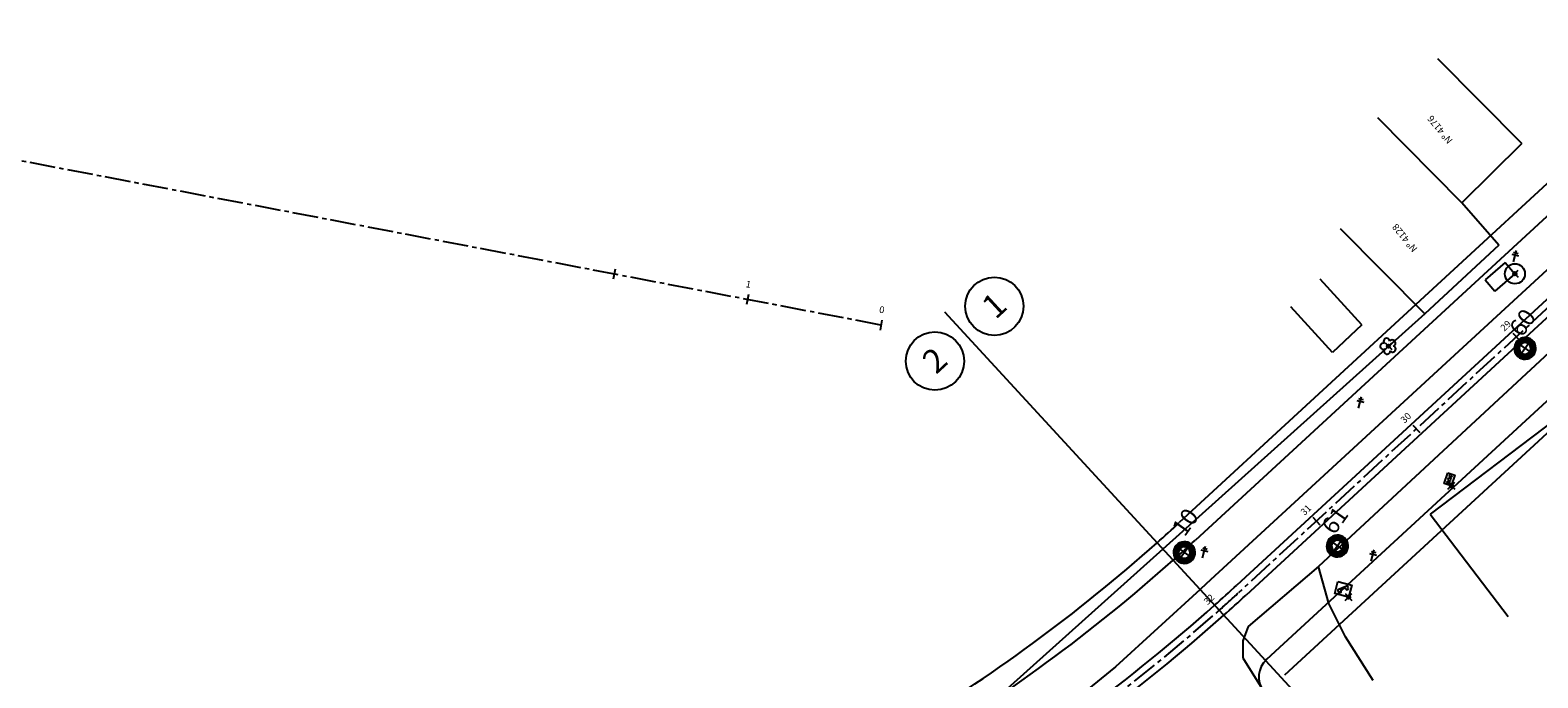
# Model space of a CAD drawing. Extents: x 181575 to 186358, y 663358 to 665430.
# Drawn here: x 183833 to 184055, y 664889 to 664985 of the extents above; entities that cross this region are included whole.
import ezdxf
from ezdxf.enums import TextEntityAlignment as Align

# ---------------------------------------------------------------- set-up
doc = ezdxf.new("R2010")
doc.units = 0
doc.header["$MEASUREMENT"] = 0
doc.header["$PDMODE"] = 35
doc.header["$PDSIZE"] = 0.5
doc.linetypes.add('CENTER2', pattern=[1.125, 0.75, -0.125, 0.125, -0.125])
doc.linetypes.add('CONTINUO', pattern=[0])
doc.layers.get('0').update_dxf_attribs({"linetype": 'CONTINUOUS'})
for name, color, linetype in [('_ARVORE', 3, 'CONTINUO'), ('_POSTE', 30, 'CONTINUO'), ('_SEMAFORO', 1, 'CONTINUO'), ('_TELEFON_', 7, 'CONTINUO'), ('CAIXA', 2, 'CONTINUO'), ('CERCA', 35, 'CONTINUOUS'), ('COTASEIXO', 7, 'CONTINUOUS'), ('EDIFICACAO', 253, 'CONTINUOUS'), ('EDIFICAÇÃO', 252, 'CONTINUOUS'), ('EIXO', 2, 'CENTER2'), ('MEIOFIO', 7, 'CONTINUOUS'), ('PROJETO', 2, 'CONTINUOUS'), ('PROJETONOVO', 2, 'CONTINUOUS'), ('PROJMEIOFIO', 5, 'CONTINUOUS'), ('PROJPASSEIO', 5, 'CONTINUOUS'), ('SECOES', 2, 'CONTINUOUS'), ('SONCOMPLEMENTAR', 10, 'CONTINUOUS'), ('TEXTO_EDIFICAÇÃO', 7, 'CONTINUOUS')]:
    doc.layers.add(name, color=color, linetype=linetype)
doc.styles.add('ROMANS', font='romans.shx', dxfattribs={"height": 1})
doc.styles.add('SIMPLEX', font='simplex', dxfattribs={"height": 0.2})
doc.styles.get("Standard").update_dxf_attribs({"font": 'ARIAL.TTF'})

# ---------------------------------------------------------------- blocks, each defined once
blk = doc.blocks.new('A$C73EA4B7E')
at = {"layer": 'CERCA', "elevation": -15.1055, "flags": 128}
blk.add_lwpolyline([(691.4650047752366, 107.1542611634359), (659.3167608822696, 94.33698887040373), (642.8386281521816, 89.21020764531568), (633.4620343072456, 86.80467529944144), (624.2169955993013, 84.61131798953284), (620.263701740827, 83.86170631134883), (618.0164429327997, 83.45478021260351)], dxfattribs=at)
at = {"layer": 'COTASEIXO'}
for centre in [(680.4903719402209, 149.2334234949667, -32.3425), (669.5038307078357, 144.6883163930615, -32.3425)]:
    blk.add_circle(centre, 4.295380475022449, dxfattribs=at)
at = {"layer": 'EIXO', "ltscale": 5}
blk.add_line((663.8746548733907, 152.400950149633, -10.4435), (502.6465646926954, 249.1811002241448, -10.4435), dxfattribs=at)
blk.add_arc((598.9205856678891, 342.3643004008336, -32.3425), 265, 280.7109974267089, 291.5234421702935, dxfattribs=at)
at = {"layer": 'MEIOFIO'}
for p, q in [((694.5546041465714, 99.68600791366771, -14.24388470883087), (678.921399907791, 93.26896514429245, -13.8785)), ((678.921399907791, 93.26896514429245, -13.8785), (657.7141140029998, 86.09073802654166, -13.6135)), ((697.8456302105333, 90.4188008599449, -14.1465), (696.9827770631819, 88.04960491054226, -14.2635)), ((698.2146404024097, 90.83888102904893, -14.13725329357919), (697.8456302105333, 90.4188008599449, -14.1465)), ((696.9827770631819, 88.04960491054226, -14.2635), (698.3523951518, 81.45367675076704, -14.3925))]:
    blk.add_line(p, q, dxfattribs=at)
at = {"layer": 'PROJETONOVO'}
blk.add_line((695.8752953868534, 96.4936015654821, -32.3425), (696.4487101983104, 95.10752961423714, -32.3425), dxfattribs=at)
at = {"layer": 'PROJMEIOFIO'}
for radius, end in [(255, 291.4861316294389), (264, 291.5198383290897), (266, 291.5270189112236)]:
    blk.add_arc((598.9205856678891, 342.3643004008336, -32.3425), radius, 280.7109974267089, end, dxfattribs=at)
at = {"layer": 'PROJPASSEIO'}
for centre, radius, start, end in [((598.9205856678891, 342.3643004008336, -32.3425), 251.5, 280.7109974267089, 291.4723718717218), ((701.5090731894015, 83.41364387108479, -32.3425), 3.5, 112.4747683208976, 196.2267382929994)]:
    blk.add_arc(centre, radius, start, end, dxfattribs=at)
at = {"layer": 'SECOES'}
for p, q in [((629.965000495693, 173.6305954596028, -10.4435), (629.1930029277573, 172.344508466078, -10.4435)), ((647.1128270765767, 163.337294552708, -10.4435), (646.340829508641, 162.0512075591832, -10.4435)), ((664.2606536574021, 153.043993646279, -10.4435), (663.4886560894374, 151.7579066527542, -10.4435))]:
    blk.add_line(p, q, dxfattribs=at)
at = {"layer": 'TEXTO_EDIFICAÇÃO', "elevation": -32.3425, "flags": 128}
blk.add_lwpolyline([(673.3278712791798, 150.9957725991262), (718.9606911165756, 40.69103270268533)], dxfattribs=at)
at = {"layer": 'PROJETONOVO', "style": 'ROMANS'}
blk.add_text('32', height=1, rotation=23.80492086763578, dxfattribs=at).set_placement((695.326110547845, 97.74138650984969), align=Align.MIDDLE)
at = {"layer": 'SECOES', "style": 'ROMANS'}
for s, p in [('1', (647.5593563161383, 164.6523950804258)), ('0', (664.7071828971966, 154.359094174346))]:
    blk.add_text(s, height=1, rotation=329.1482001957627, dxfattribs=at).set_placement(p, align=Align.MIDDLE)
at = {"layer": 'TEXTO_EDIFICAÇÃO'}
for s, p in [('1', (681.1765156982292, 147.7541907255072)), ('2', (670.1771712809568, 143.2039364201482))]:
    blk.add_text(s, height=3.5, rotation=22.4747683189728, dxfattribs=at).set_placement(p, align=Align.CENTER)
blk = doc.blocks.new('SIMB_POSTE')
at = {"color": 0}
for points in [[(-0.75, 1.5), (0.75, 1.5)], [(-0.5, 2), (0.5, 2)], [(0, 0), (0, 2.5)]]:
    blk.add_lwpolyline(points, dxfattribs=at)
for tag in ['COTA', 'PONTO', 'DESC']:
    blk.add_attdef(tag, (0, 0), '', height=1)
blk = doc.blocks.new('SIMB_PV__DMAE')
at = {"color": 0}
blk.add_circle((0.0145, -0.0145), 1.4753, dxfattribs=at)
blk.add_point((0, 0), dxfattribs=at)
for tag in ['COTA', 'PONTO', 'DESC']:
    blk.add_attdef(tag, (0, 0), '', height=1)
blk = doc.blocks.new('SIMB_SEMAFORO')
at = {"color": 0}
blk.add_lwpolyline([(-1.943, 2.9205), (0, 2.9205), (0, -0.0115), (-1.943, -0.0115), (-1.943, 2.9205)], close=True, dxfattribs=at)
for centre in [(-1.002, 2.3975), (-0.9905, 1.4885), (-0.9675, 0.5569999999999999)]:
    blk.add_circle(centre, 0.3313, dxfattribs=at)
blk.add_point((0, 0), dxfattribs=at)
for tag in ['COTA', 'PONTO', 'DESC']:
    blk.add_attdef(tag, (0, 0), '', height=1)
blk = doc.blocks.new('SIMB_TELEFON_')
at = {"color": 0}
blk.add_lwpolyline([(-4.253, 3.7155), (0.0115, 3.7025), (0, 0.013), (-4.2645, 0.026), (-4.253, 3.7155)], close=True, dxfattribs=at)
for points in [[(-3.659, 1.3965), (-1.5695, 2.971)], [(-2.8205, 1.573), (-1.658, 2.412)], [(-2.585, 1.2055), (-2.8205, 1.573)], [(-1.658, 2.412), (-1.393, 2.088)]]:
    blk.add_lwpolyline(points, dxfattribs=at)
for centre, radius, start, end in [((-2.751, 1.4385), 0.931784110822713, 185.1736448757177, 233.4333255599683), ((-3.0125, 1.048), 0.4649092835377156, 233.1898250250922, 17.88553055885642), ((-1.2755, 2.409), 0.6214206716972146, 22.56294156120213, 115.2273812689396), ((-1.1295, 2.4605), 0.4649092835377156, 233.1898250250922, 17.88553055885642)]:
    blk.add_arc(centre, radius, start, end, dxfattribs=at)
blk.add_point((0, 0), dxfattribs=at)
for tag in ['COTA', 'PONTO', 'DESC']:
    blk.add_attdef(tag, (0, 0), '', height=1)
blk = doc.blocks.new('SIMB_ARVORE')
at = {"color": 0}
for centre, start, end in [((-0.88, -0.285), 87.01336302389173, 319.1849161202335), ((-0.545, 0.75), 18.74975765323752, 233.1301023775667), ((0.545, 0.75), 306.8698976356469, 161.2502423702656), ((0.88, -0.285), 234.9262454814641, 89.00365213182407), ((0, -0.925), 162.824096356189, 17.17590361001833)]:
    blk.add_arc(centre, 0.575, start, end, dxfattribs=at)
blk.add_point((0, 0), dxfattribs=at)
for tag in ['COTA', 'PONTO', 'DESC']:
    blk.add_attdef(tag, (0, 0), '', height=1)
blk = doc.blocks.new('A$C6AAC3655')
at = {"layer": 'SONCOMPLEMENTAR'}
h = blk.add_hatch(dxfattribs=at)
h.set_pattern_fill('ANSI31', color=256, scale=0.5315624999999999, angle=-74.06916126058327, style=0)
h.set_pattern_definition([(314.4256008673125, (-115.6049600561382, 277.6182673294097), (0.02847155003295824, 0.02790633401005784), [])])
edge = h.paths.add_edge_path()
edge.add_line((26.64727781532565, 165.7304026947822), (27.38670729956357, 165.7229895504424))
edge.add_ellipse((25.79353178438032, 165.7389619192109), major_axis=(0.7741071424236601, 1.392559324051735), ratio=0.9999999999978928, start_angle=-61.50523787206259, end_angle=28.49476212092643)
edge.add_line((25.80950415274128, 167.3321374342777), (25.80209100825596, 166.592707950389))
edge.add_ellipse((25.79353178438032, 165.7389619192109), major_axis=(0.7462404389655243, -0.4148261720641198), ratio=0.9999999999716142, start_angle=28.49476212950111, end_angle=118.49476212455579, ccw=False)
edge = h.paths.add_edge_path()
edge.add_line((25.78497256053379, 164.8852158877999), (25.77755941604846, 164.1457864039112))
edge.add_ellipse((25.79353178438032, 165.7389619192109), major_axis=(0.7741071424177536, 1.392559324041109), ratio=0.9999999999941064, start_angle=208.4947621294467, end_angle=298.4947621268304)
edge.add_line((27.38670729956357, 165.7229895510245), (26.64727781532565, 165.7304026953643))
edge.add_ellipse((25.79353178438032, 165.7389619192109), major_axis=(0.7462404389482818, -0.414826172054535), ratio=0.9999999999626683, start_angle=298.49476214007086, end_angle=388.49476213161205, ccw=False)
edge = h.paths.add_edge_path()
edge.add_line((25.77755941613577, 164.1457864033291), (25.7849725606211, 164.8852158873342))
edge.add_ellipse((25.79353178455494, 165.738961918978), major_axis=(0.7462404389711957, -0.4148261720672725), ratio=0.9999999999895082, start_angle=208.4947621290712, end_angle=298.49476212554754, ccw=False)
edge.add_line((24.9397857535514, 165.747521142941), (24.20035626908066, 165.7549342869315))
edge.add_ellipse((25.79353178455494, 165.738961918978), major_axis=(1.392559324281173, -0.774107142551202), ratio=0.9999999998227145, start_angle=208.4947621356716, end_angle=298.4947621169179)
edge = h.paths.add_edge_path()
edge.add_line((25.80209100834327, 166.5927079499234), (25.80950415282859, 167.332137433812))
edge.add_ellipse((25.79353178438032, 165.7389619192109), major_axis=(0.7741071424375405, 1.392559324076705), ratio=0.9999999999620299, start_angle=28.49476212178798, end_angle=118.4947621270758)
edge.add_line((24.20035626908066, 165.7549342866987), (24.93978575346409, 165.7475211427081))
edge.add_ellipse((25.79353178455494, 165.738961918978), major_axis=(0.7462404389698479, -0.4148261720665233), ratio=0.9999999999146764, start_angle=118.4947621389179, end_angle=208.4947621308689, ccw=False)
h = blk.add_hatch(dxfattribs=at)
h.set_pattern_fill('ANSI31', color=256, scale=0.5315624999999999, angle=-74.06916126058327, style=0)
h.set_pattern_definition([(314.4256008673125, (-101.8400078702252, 259.7565299223643), (0.02847155003295824, 0.02790633401005784), [])])
edge = h.paths.add_edge_path()
edge.add_line((40.41223000120954, 147.8686652877368), (41.15165948544745, 147.861252143397))
edge.add_ellipse((39.55848397029331, 147.8772245121654), major_axis=(0.7741071424236601, 1.392559324051735), ratio=0.9999999999978928, start_angle=-61.50523787206259, end_angle=28.49476212092643)
edge.add_line((39.57445633865427, 149.4704000272322), (39.56704319416895, 148.7309705433436))
edge.add_ellipse((39.55848397029331, 147.8772245121654), major_axis=(0.7462404389655243, -0.4148261720641198), ratio=0.9999999999716142, start_angle=28.49476212950111, end_angle=118.49476212455579, ccw=False)
edge = h.paths.add_edge_path()
edge.add_line((39.54992474644678, 147.0234784807544), (39.54251160196145, 146.2840489968657))
edge.add_ellipse((39.55848397029331, 147.8772245121654), major_axis=(0.7741071424177536, 1.392559324041109), ratio=0.9999999999941064, start_angle=208.4947621294467, end_angle=298.4947621268304)
edge.add_line((41.15165948544745, 147.8612521439791), (40.41223000120954, 147.8686652883189))
edge.add_ellipse((39.55848397029331, 147.8772245121654), major_axis=(0.7462404389482818, -0.414826172054535), ratio=0.9999999999626683, start_angle=298.49476214007086, end_angle=388.49476213161205, ccw=False)
edge = h.paths.add_edge_path()
edge.add_line((39.54251160201966, 146.2840489962837), (39.54992474650498, 147.0234784802888))
edge.add_ellipse((39.55848397043883, 147.8772245119326), major_axis=(0.7462404389711957, -0.4148261720672725), ratio=0.9999999999895082, start_angle=208.4947621290712, end_angle=298.49476212554754, ccw=False)
edge.add_line((38.70473793946439, 147.8857837358955), (37.96530845499365, 147.8931968798861))
edge.add_ellipse((39.55848397043883, 147.8772245119326), major_axis=(1.392559324281173, -0.774107142551202), ratio=0.9999999998227145, start_angle=208.4947621356716, end_angle=298.4947621169179)
edge = h.paths.add_edge_path()
edge.add_line((39.56704319422715, 148.7309705428779), (39.57445633871248, 149.4704000267666))
edge.add_ellipse((39.55848397029331, 147.8772245121654), major_axis=(0.7741071424375405, 1.392559324076705), ratio=0.9999999999620299, start_angle=28.49476212178798, end_angle=118.4947621270758)
edge.add_line((37.96530845499365, 147.8931968796533), (38.70473793937708, 147.8857837356627))
edge.add_ellipse((39.55848397043883, 147.8772245119326), major_axis=(0.7462404389698479, -0.4148261720665233), ratio=0.9999999999146764, start_angle=118.4947621389179, end_angle=208.4947621308689, ccw=False)
h = blk.add_hatch(dxfattribs=at)
h.set_pattern_fill('ANSI31', color=256, scale=0.5315624999999999, angle=-74.06916126058327, style=0)
h.set_pattern_definition([(314.4256008673125, (-62.15617858432233, 253.9187907285523), (0.02847155003295824, 0.02790633401005784), [])])
edge = h.paths.add_edge_path()
edge.add_line((80.09605928711244, 142.0309260939248), (80.83548877135036, 142.023512949585))
edge.add_ellipse((79.24231325619621, 142.0394853183534), major_axis=(0.7741071424236601, 1.392559324051735), ratio=0.9999999999978928, start_angle=-61.50523787206259, end_angle=28.49476212092643)
edge.add_line((79.25828562455717, 143.6326608334202), (79.25087248007185, 142.8932313495316))
edge.add_ellipse((79.24231325619621, 142.0394853183534), major_axis=(0.7462404389655243, -0.4148261720641198), ratio=0.9999999999716142, start_angle=28.49476212950111, end_angle=118.49476212455579, ccw=False)
edge = h.paths.add_edge_path()
edge.add_line((79.23375403234968, 141.1857392869424), (79.22634088786435, 140.4463098030537))
edge.add_ellipse((79.24231325619621, 142.0394853183534), major_axis=(0.7741071424177536, 1.392559324041109), ratio=0.9999999999941064, start_angle=208.4947621294467, end_angle=298.4947621268304)
edge.add_line((80.83548877135036, 142.0235129501671), (80.09605928711244, 142.0309260945069))
edge.add_ellipse((79.24231325619621, 142.0394853183534), major_axis=(0.7462404389482818, -0.414826172054535), ratio=0.9999999999626683, start_angle=298.49476214007086, end_angle=388.49476213161205, ccw=False)
edge = h.paths.add_edge_path()
edge.add_line((79.22634088792256, 140.4463098024717), (79.23375403240789, 141.1857392864767))
edge.add_ellipse((79.24231325634173, 142.0394853181206), major_axis=(0.7462404389711957, -0.4148261720672725), ratio=0.9999999999895082, start_angle=208.4947621290712, end_angle=298.49476212554754, ccw=False)
edge.add_line((78.3885672253673, 142.0480445420835), (77.64913774089655, 142.0554576860741))
edge.add_ellipse((79.24231325634173, 142.0394853181206), major_axis=(1.392559324281173, -0.774107142551202), ratio=0.9999999998227145, start_angle=208.4947621356716, end_angle=298.4947621169179)
edge = h.paths.add_edge_path()
edge.add_line((79.25087248013006, 142.8932313490659), (79.25828562461538, 143.6326608329546))
edge.add_ellipse((79.24231325619621, 142.0394853183534), major_axis=(0.7741071424375405, 1.392559324076705), ratio=0.9999999999620299, start_angle=28.49476212178798, end_angle=118.4947621270758)
edge.add_line((77.64913774089655, 142.0554576858412), (78.38856722527998, 142.0480445418507))
edge.add_ellipse((79.24231325634173, 142.0394853181206), major_axis=(0.7462404389698479, -0.4148261720665233), ratio=0.9999999999146764, start_angle=118.4947621389179, end_angle=208.4947621308689, ccw=False)
at = {"layer": 'CERCA'}
for p, q in [((89.45343431504443, 153.9293800769374, 6.793499999999998), (91.38019264437025, 161.9803456923692, 6.6525)), ((51.22768350952538, 139.4181671589613, 7.080500000000001), (45.55076184726204, 121.3567715617828, -10.4435)), ((73.22066702225129, 132.3933941228315, 6.0715), (51.22768350952538, 139.4181671589613, 7.080500000000001))]:
    blk.add_line(p, q, dxfattribs=at)
at = {"layer": 'CERCA', "elevation": 6.793499999999998, "flags": 128}
for points in [[(74.86969490814954, 157.0381500768708), (24.39976807046332, 168.6157643507468)], [(89.45343431504443, 153.9293800770538), (74.86969490814954, 157.0381500768708)]]:
    blk.add_lwpolyline(points, dxfattribs=at)
at = {"layer": 'COTASEIXO'}
for centre in [(27.67913476814283, 211.9787003959063, -10.4435), (39.30098903557518, 209.4697982047219, -10.4435)]:
    blk.add_circle(centre, 4.295380475022449, dxfattribs=at)
at = {"layer": 'EDIFICACAO'}
for p, q in [((31.92150863262941, 144.0438759285025, 7.529499999999999), (35.48743128037313, 148.4223200208507, 7.436499999999999)), ((29.32377855188679, 139.196896722191, 7.5855), (31.92150863262941, 144.0438759285025, 7.529499999999999)), ((26.41898650769144, 132.1757728676312, 8.336500000000001), (29.32377855188679, 139.196896722191, 7.5855))]:
    blk.add_line(p, q, dxfattribs=at)
at = {"layer": 'EDIFICACAO', "flags": 128}
for points, elevation in [([(91.38019264437025, 161.9803456923692), (94.47005625275779, 179.2931654477725)], 6.6525), ([(103.5805525413016, 159.7780513467733), (106.6704161496891, 177.0908711021766)], 6.6525), ([(74.86969490814954, 157.0381500768708), (77.95955851653707, 174.3509698322741)], 6.793499999999998), ([(103.5805525413016, 159.7780513467733), (91.38019264437025, 161.9803456923692)], 6.6525)]:
    blk.add_lwpolyline(points, dxfattribs=dict(at, elevation=elevation))
at = {"layer": 'EDIFICAÇÃO'}
for p, q in [((62.4223330609384, 164.8783880225383, 9.002500000000001), (64.34262485278305, 173.7520225387998, 9.002500000000001)), ((68.25828004771029, 163.6740737911314, 9.002500000000001), (70.17857183955493, 172.5477083073929, 9.002500000000001)), ((68.25828004771029, 163.6740737911314, 9.002500000000001), (62.4223330609384, 164.8783880225383, 9.002500000000001)), ((84.0972018467437, 152.6392751414096, 6.708500000000001), (83.57855455621029, 150.5246002281783, 6.708500000000001)), ((87.87303191024694, 151.7082341478672, 6.730500000000003), (84.0972018467437, 152.6392751414096, 6.730500000000003)), ((87.87303191024694, 151.7082341478672, 6.662500000000001), (87.35438461971353, 149.5935592346359, 6.662500000000001)), ((87.35438461971353, 149.5935592346359, 6.662500000000001), (83.57855455621029, 150.5246002281783, 6.662500000000001))]:
    blk.add_line(p, q, dxfattribs=at)
at = {"layer": 'EIXO', "ltscale": 5}
blk.add_line((130.6430485651654, 133.120961514418, -10.4435), (25.53006342920708, 155.8125383161241, -10.4435), dxfattribs=at)
blk.add_arc((82.02930225717137, 414.7195409480482, -10.4435), 265, 256.8667214984017, 257.6897791877626, dxfattribs=at)
at = {"layer": 'MEIOFIO'}
for p, q in [((23.85164021723904, 160.4624668778852, 7.6295), (22.69430713006295, 160.7156482846476, 7.655115291169133)), ((136.8720803744509, 136.0105131793534, 5.3195), (23.85164021723904, 160.4624668778852, 7.6295)), ((22.30199810810154, 151.7642351991963, 7.7895), (20.67396464402555, 151.3569231714355, 7.761746706420817)), ((35.48743128037313, 148.4223200208507, 7.436499999999999), (22.30199810810154, 151.7642351991963, 7.7895)), ((147.232567573461, 124.6874102918664, 2.2095), (35.48743128037313, 148.4223200208507, 7.436499999999999))]:
    blk.add_line(p, q, dxfattribs=at)
at = {"layer": 'PROJETONOVO'}
blk.add_line((21.96528467320604, 157.3386363063473, -10.4435), (21.64875930987182, 155.8724126897287, -10.4435), dxfattribs=at)
blk.add_arc((82.02930225717137, 414.7195409480482, -10.4435), 265, 257.8179485471075, 257.8180476488178, dxfattribs=at)
at = {"layer": 'PROJMEIOFIO'}
for p, q in [((132.7532161608106, 142.8951065874426, -10.4435), (28.21955131393042, 165.4616209064843, -10.4435)), ((130.8540639808925, 134.0977648869157, -10.4435), (26.32022745680297, 156.66431626759, -10.4435)), ((130.4320460672025, 132.1427966306219, -10.4435), (25.89821669951198, 154.7093464669306, -10.4435)), ((128.5328938869934, 123.3454549304442, -10.4435), (19.90001494949684, 146.7968992250971, -10.4435))]:
    blk.add_line(p, q, dxfattribs=at)
for radius, start, end in [(255, 256.8294109575471, 257.817940621247), (264, 256.8631176571978, 257.8179097501774), (266, 256.8702982393319, 257.8179213348994)]:
    blk.add_arc((82.02930225717137, 414.7195409480482, -10.4435), radius, start, end, dxfattribs=at)
at = {"layer": 'PROJPASSEIO'}
for p, q in [((133.4917753415066, 146.316295026103, -10.4435), (28.95827703847317, 168.8827733923681, -10.4435)), ((127.7943347063556, 119.9242664910853, -10.4435), (19.52424430078827, 143.2973927377025, -10.4435))]:
    blk.add_line(p, q, dxfattribs=at)
for centre, radius, start, end in [((82.02930225717137, 414.7195409480482, -10.4435), 251.5, 256.81565119983, 257.81798581128), ((19.16145576842246, 143.375710785971, -10.4435), 3.5, 77.81804764900582, 81.18767105516757)]:
    blk.add_arc(centre, radius, start, end, dxfattribs=at)
at = {"layer": 'SECOES'}
for p, q in [((40.93833455891581, 153.2535094110062, -10.4435), (40.62180919558159, 151.7872857942712, -10.4435)), ((60.48798278250615, 149.0331712332554, -10.4435), (60.17145741920103, 147.5669476165203, -10.4435)), ((80.03763100598007, 144.8128330559703, -10.4435), (79.72110564267496, 143.3466094392352, -10.4435))]:
    blk.add_line(p, q, dxfattribs=at)
at = {"layer": 'SONCOMPLEMENTAR'}
for p, q in [((25.80950415282859, 167.3321374339284), (25.77755941607757, 164.1457864033291)), ((27.38670729956357, 165.7229895510245), (24.20035626910976, 165.7549342866987)), ((39.57445633871248, 149.470400026883), (39.54251160193235, 146.2840489962837)), ((41.15165948544745, 147.8612521439791), (37.96530845499365, 147.8931968796533)), ((80.83548877135036, 142.0235129501671), (77.64913774089655, 142.0554576858412)), ((79.25828562461538, 143.632660833071), (79.22634088783525, 140.4463098024717))]:
    blk.add_line(p, q, dxfattribs=at)
at = {"layer": 'SONCOMPLEMENTAR', "extrusion": (0, 0, -1)}
for centre, major_axis, ratio in [((25.79353178438032, 165.7389619192109), (0.7741071424698024, 1.392559324134743), 0.9999999999785049), ((25.79353178438032, 165.7389619192109), (0.7462404389745806, -0.4148261720691544), 0.9999999998688985), ((39.55848397029331, 147.8772245121654), (0.7741071424698024, 1.392559324134743), 0.9999999999785049), ((39.55848397029331, 147.8772245121654), (0.7462404389745806, -0.4148261720691544), 0.9999999998688985), ((79.24231325619621, 142.0394853183534), (0.7741071424698024, 1.392559324134743), 0.9999999999785049), ((79.24231325619621, 142.0394853183534), (0.7462404389745806, -0.4148261720691544), 0.9999999998688985)]:
    blk.add_ellipse(centre, major_axis=major_axis, ratio=ratio, dxfattribs=at)
at = {"layer": 'TEXTO_EDIFICAÇÃO', "elevation": -10.4435, "flags": 128}
blk.add_lwpolyline([(34.41147801434272, 214.9924761836883), (9.222130633104825, 98.30920116777997)], dxfattribs=at)
at = {"layer": '_ARVORE', "xscale": 0.7999999999729287, "yscale": 0.8, "zscale": 0.8, "rotation": 289.2071868295963}
blk.add_blockref('SIMB_ARVORE', (67.91165802566684, 158.6684833990876, 8.845500000000001), dxfattribs=at)
at = {"layer": '_POSTE', "xscale": 0.7000000000003833, "yscale": 0.6999999999534339, "zscale": 0.7, "rotation": 290.8062195703179}
for p in [(26.7249478160229, 163.1032509361394, 7.169499999999999), (57.91536903739325, 156.9969764553243, 7.7195), (88.64043382223463, 150.7569432849996, 6.6845), (40.57937127986224, 142.5180527470075, 7.407499999999999)]:
    blk.add_blockref('SIMB_POSTE', p, dxfattribs=at)
at = {"layer": '_SEMAFORO', "xscale": 0.5624999999871317, "yscale": 0.5625, "zscale": 0.5625, "rotation": 286.7044724740145}
blk.add_blockref('SIMB_SEMAFORO', (56.46872781234561, 139.2752997649368, 6.947499999999998), dxfattribs=at)
at = {"layer": '_TELEFON_', "xscale": 0.4900000000157755, "yscale": 0.4899999999906868, "zscale": 0.4899999999999999, "rotation": 290.8062195715263}
blk.add_blockref('SIMB_TELEFON_', (34.36549824589747, 142.1993131700438, 7.439499999999999), dxfattribs=at)
at = {"layer": 'CAIXA', "xscale": 0.9999999999661608, "rotation": 289.2071868295963}
blk.add_blockref('SIMB_PV__DMAE', (87.35438461971353, 149.5935592346359, 6.5945), dxfattribs=at)
at = {"layer": 'PROJETONOVO', "style": 'ROMANS'}
blk.add_text('32', height=1, rotation=349.148200195744, dxfattribs=at).set_placement((22.2231029177492, 158.6773300755303), align=Align.MIDDLE)
at = {"layer": 'SECOES', "style": 'ROMANS'}
for s, p in [('31', (41.1961528036918, 154.5922031801892)), ('30', (60.74578773722169, 150.3718710750109)), ('29', (80.2954359605501, 146.1515328979585))]:
    blk.add_text(s, height=1, rotation=349.148200195744, dxfattribs=at).set_placement(p, align=Align.MIDDLE)
at = {"layer": 'SONCOMPLEMENTAR', "ltscale": 0.5, "style": 'ROMANS'}
for s, p in [('10', (29.53207378048683, 166.9638014752418)), ('61', (42.44359501227154, 149.1020640681963)), ('60', (82.12742429817445, 143.2643248743843))]:
    blk.add_text(s, height=2.53125, rotation=359.8833795487006, dxfattribs=at).set_placement(p, align=Align.CENTER)
at = {"layer": 'TEXTO_EDIFICAÇÃO'}
for s, p in [('2', (27.38890204389463, 210.3747875563568)), ('1', (39.0242148762045, 207.8628386819037))]:
    blk.add_text(s, height=3.5, rotation=347.8180476470811, dxfattribs=at).set_placement(p, align=Align.CENTER)
at = {"layer": 'TEXTO_EDIFICAÇÃO', "linetype": 'CONTINUO', "style": 'SIMPLEX'}
for s, p in [('Nº 4176', (98.81440312220366, 170.6864636830287)), ('Nº 4128', (82.79801168048289, 165.7363073867746))]:
    blk.add_text(s, height=1, rotation=74.67145337596372, dxfattribs=at).set_placement(p, align=Align.CENTER)

msp = doc.modelspace()

# ---------------------------------------------------------------- block references
at = {"layer": 'PROJETO'}
for name, p, rotation in [('A$C6AAC3655', (184123.8909296893, 664791.1641669457, 10.4435), 54.83238593134264), ('A$C73EA4B7E', (183388.0270713589, 664569.1627240633, 32.3425), 20.17566525940844)]:
    msp.add_blockref(name, p, dxfattribs=dict(at, rotation=rotation))

doc.saveas('drawing.dxf')
